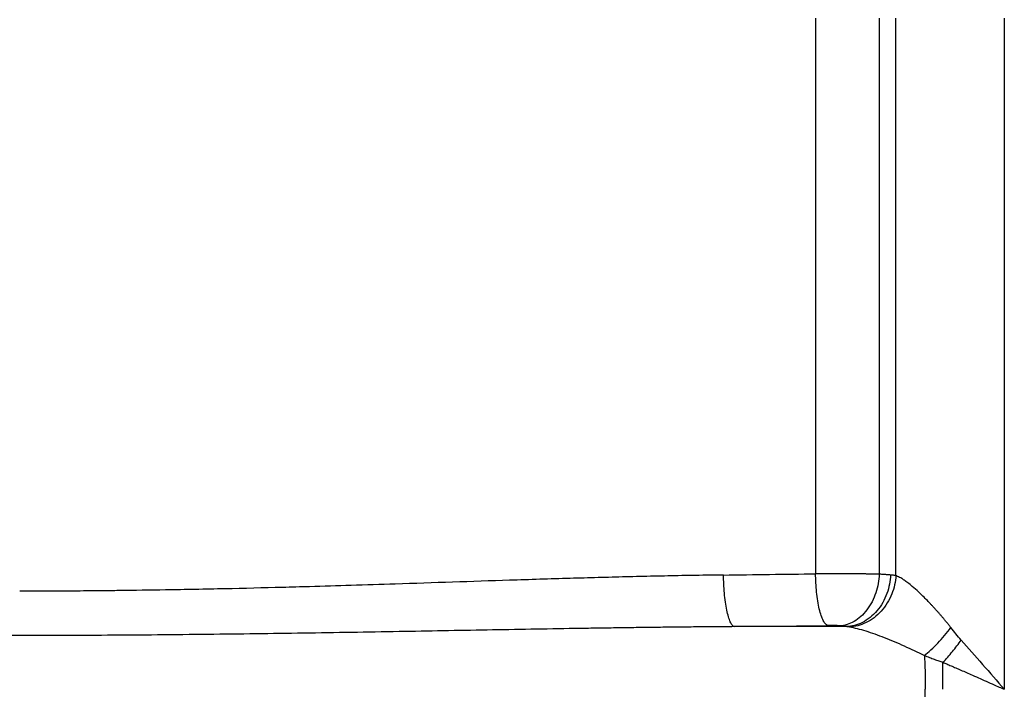
# Paper-space layout '2000L' of a CAD drawing. Units: millimetres. Extents: x 14 to 193, y 16 to 290.
# Drawn here: x 115 to 122, y 154 to 159 of the extents above; entities that cross this region are included whole.
import ezdxf

# ---------------------------------------------------------------- set-up
doc = ezdxf.new("R2010")
doc.units = ezdxf.units.MM

psp = doc.layouts.new('2000L')

# ---------------------------------------------------------------- linework, layer by layer
at = {"color": 7, "linetype": 'Continuous', "lineweight": 25}
for p, q in [((120.26899, 158.58965), (120.26899, 154.69318)), ((120.71509, 158.58965), (120.71511, 154.69012)), ((120.83214, 154.68028), (120.83212, 158.58964)), ((121.59272, 158.58964), (121.59272, 153.88285)), ((119.69667, 154.32228), (120.3523, 154.33093)), ((120.48761, 154.32228), (119.69667, 154.32228))]:
    psp.add_line(p, q, dxfattribs=at)
for points, knots in [([(119.623, 154.68454), (119.59049, 154.68411), (119.52547, 154.68325), (119.42785, 154.68169), (119.33015, 154.67995), (119.23237, 154.67803), (119.13452, 154.67595), (119.0366, 154.67371), (118.93861, 154.67133), (118.84055, 154.66882), (118.74242, 154.6662), (118.64423, 154.66347), (118.43782, 154.65753), (117.99743, 154.6437), (117.48525, 154.62619), (117.01661, 154.61125), (116.75239, 154.60337), (116.45737, 154.59531), (116.12086, 154.5871), (115.7387, 154.57969), (115.45189, 154.57567), (115.24507, 154.57341), (115.08696, 154.57204), (114.9229, 154.5711), (114.7885, 154.57067), (114.71443, 154.57061), (114.68515, 154.57058)], [0, 0, 0, 0, 0.0200378, 0.040075, 0.0601116, 0.0801476, 0.1001828, 0.1202171, 0.1402504, 0.1602829, 0.1803145, 0.2003454, 0.2203755, 0.3065464, 0.4691987, 0.5318537, 0.5907989, 0.6292465, 0.7103853, 0.7942238, 0.8599954, 0.8834249, 0.9189712, 0.9553406, 0.9823502, 1, 1, 1, 1]), ([(119.69667, 154.32234), (119.69239, 154.32411), (119.68798, 154.32767), (119.67907, 154.33887), (119.67459, 154.34651), (119.66578, 154.36604), (119.66147, 154.37792), (119.65329, 154.40562), (119.64941, 154.42143), (119.64234, 154.45618), (119.63915, 154.47512), (119.63359, 154.51498), (119.63123, 154.5359), (119.6274, 154.57846), (119.62593, 154.60009), (119.62385, 154.64289), (119.62324, 154.66406), (119.623, 154.68454)], [0, 0, 0, 0, 0.125, 0.125, 0.25, 0.25, 0.375, 0.375, 0.5, 0.5, 0.625, 0.625, 0.75, 0.75, 0.875, 0.875, 1, 1, 1, 1]), ([(120.71511, 154.69012), (120.71214, 154.69018), (120.70623, 154.6903), (120.69703, 154.69048), (120.68761, 154.69065), (120.67796, 154.69081), (120.6681, 154.69097), (120.65804, 154.69113), (120.64779, 154.69128), (120.63736, 154.69142), (120.62676, 154.69156), (120.61601, 154.69169), (120.6051, 154.69182), (120.59406, 154.69194), (120.58289, 154.69206), (120.57161, 154.69217), (120.56022, 154.69228), (120.54874, 154.69238), (120.53717, 154.69247), (120.52552, 154.69256), (120.51381, 154.69265), (120.50205, 154.69273), (120.49024, 154.6928), (120.47839, 154.69287), (120.46652, 154.69293), (120.45463, 154.69299), (120.44273, 154.69304), (120.43084, 154.69309), (120.41895, 154.69313), (120.40708, 154.69317), (120.39524, 154.6932), (120.38344, 154.69322), (120.37167, 154.69324), (120.35996, 154.69326), (120.34831, 154.69327), (120.33672, 154.69327), (120.32521, 154.69327), (120.31378, 154.69326), (120.30243, 154.69325), (120.29118, 154.69323), (120.28003, 154.69321), (120.27266, 154.69319), (120.26899, 154.69318)], [0, 0, 0, 0, 0.02690886, 0.05371979, 0.08043277, 0.10704783, 0.13356496, 0.15998416, 0.18630545, 0.21252881, 0.23865427, 0.26468181, 0.29061144, 0.31644318, 0.34217701, 0.36781295, 0.393351, 0.41879116, 0.44413344, 0.46937784, 0.49452436, 0.51957302, 0.5445238, 0.56937673, 0.59413179, 0.618789, 0.64334836, 0.66780988, 0.69217356, 0.7164394, 0.74060741, 0.76467759, 0.78864995, 0.81252449, 0.83630122, 0.85998014, 0.88356126, 0.90704458, 0.93043011, 0.95371786, 0.97690782, 1, 1, 1, 1]), ([(120.3523, 154.33093), (120.34749, 154.33268), (120.34252, 154.3362), (120.3325, 154.3473), (120.32745, 154.35487), (120.31752, 154.37425), (120.31265, 154.38606), (120.30339, 154.41362), (120.29901, 154.42937), (120.291, 154.46405), (120.28737, 154.48297), (120.28105, 154.52286), (120.27836, 154.54383), (120.274, 154.58652), (120.27233, 154.60824), (120.26996, 154.65127), (120.26926, 154.67256), (120.26899, 154.69318)], [0, 0, 0, 0, 0.125, 0.125, 0.25, 0.25, 0.375, 0.375, 0.5, 0.5, 0.625, 0.625, 0.75, 0.75, 0.875, 0.875, 1, 1, 1, 1]), ([(120.71511, 154.69012), (120.71413, 154.66927), (120.71178, 154.64769), (120.70388, 154.60404), (120.69833, 154.58197), (120.68389, 154.5386), (120.675, 154.51731), (120.65411, 154.47685), (120.64212, 154.45769), (120.61567, 154.42273), (120.60121, 154.40693), (120.57076, 154.37951), (120.55476, 154.36788), (120.52224, 154.34911), (120.50573, 154.34195), (120.47312, 154.33188), (120.45702, 154.32896), (120.44148, 154.32787)], [0, 0, 0, 0, 0.125, 0.125, 0.25, 0.25, 0.375, 0.375, 0.5, 0.5, 0.625, 0.625, 0.75, 0.75, 0.875, 0.875, 1, 1, 1, 1]), ([(120.7948, 154.68454), (120.79392, 154.66362), (120.79148, 154.64196), (120.78298, 154.59812), (120.77691, 154.57595), (120.76097, 154.53236), (120.75109, 154.51095), (120.72776, 154.4703), (120.71432, 154.45106), (120.68458, 154.41599), (120.66829, 154.40016), (120.63391, 154.37277), (120.61583, 154.3612), (120.57905, 154.34262), (120.56036, 154.33559), (120.52343, 154.32586), (120.5052, 154.32315), (120.48761, 154.32228)], [0, 0, 0, 0, 0.125, 0.125, 0.25, 0.25, 0.375, 0.375, 0.5, 0.5, 0.625, 0.625, 0.75, 0.75, 0.875, 0.875, 1, 1, 1, 1]), ([(120.83215, 154.68028), (120.83093, 154.6596), (120.82807, 154.63819), (120.81862, 154.59487), (120.812, 154.57296), (120.79485, 154.52989), (120.7843, 154.50873), (120.75955, 154.46851), (120.74534, 154.44945), (120.71401, 154.41465), (120.6969, 154.39892), (120.66083, 154.37158), (120.64189, 154.35999), (120.6034, 154.34124), (120.58384, 154.33408), (120.54523, 154.324), (120.52616, 154.32107), (120.50776, 154.31996)], [0, 0, 0, 0, 0.125, 0.125, 0.25, 0.25, 0.375, 0.375, 0.5, 0.5, 0.625, 0.625, 0.75, 0.75, 0.875, 0.875, 1, 1, 1, 1]), ([(120.7948, 154.68454), (120.79123, 154.68482), (120.78412, 154.6854), (120.77307, 154.68624), (120.76185, 154.68705), (120.75043, 154.68785), (120.73883, 154.68863), (120.7271, 154.68939), (120.71909, 154.68988), (120.71511, 154.69012)], [0, 0, 0, 0, 0.148209, 0.294634, 0.439275, 0.582132, 0.7232052, 0.8624945, 1, 1, 1, 1]), ([(120.83214, 154.68028), (120.82929, 154.6807), (120.82355, 154.68154), (120.81443, 154.68265), (120.80488, 154.68367), (120.79816, 154.68425), (120.79478, 154.68454)], [0, 0, 0, 0, 0.2439626, 0.491954, 0.7439714, 1, 1, 1, 1]), ([(121.21776, 154.31579), (121.21281, 154.32204), (121.20301, 154.33444), (121.1883, 154.35257), (121.17379, 154.37016), (121.15948, 154.3872), (121.14537, 154.4037), (121.13148, 154.41968), (121.11781, 154.43514), (121.10438, 154.45008), (121.09119, 154.46451), (121.07825, 154.47844), (121.06556, 154.49187), (121.03652, 154.52213), (120.99667, 154.56142), (120.95117, 154.60215), (120.91736, 154.62943), (120.89281, 154.64719), (120.8736, 154.65958), (120.8585, 154.66826), (120.84471, 154.67524), (120.83625, 154.67864), (120.83215, 154.68028)], [0, 0, 0, 0, 0.0375799, 0.0744936, 0.1107508, 0.1463623, 0.1813381, 0.2156839, 0.2494075, 0.282516, 0.3150135, 0.3469057, 0.378199, 0.4088977, 0.5622508, 0.674891, 0.75684, 0.8287172, 0.8752081, 0.9192303, 0.9608138, 1, 1, 1, 1]), ([(119.69667, 154.32228), (119.65694, 154.322), (119.57707, 154.32143), (119.4566, 154.32036), (119.33487, 154.31914), (119.21189, 154.31776), (119.08765, 154.31623), (118.96215, 154.31457), (118.8354, 154.31278), (118.7074, 154.31086), (118.41693, 154.30632), (117.96374, 154.29843), (117.32972, 154.2869), (116.67678, 154.2759), (116.11178, 154.26837), (115.65357, 154.26391), (115.1835, 154.26056), (114.60409, 154.25894), (113.90792, 154.2618), (113.23349, 154.26848), (112.57342, 154.27783), (111.95179, 154.28847), (111.34809, 154.29947), (110.88138, 154.30755), (110.53583, 154.31281), (110.31379, 154.31588), (110.09632, 154.31852), (109.8834, 154.32072), (109.74307, 154.32177), (109.67364, 154.32228)], [0, 0, 0, 0, 0.0119786, 0.0240772, 0.0362957, 0.0486341, 0.0610924, 0.0736707, 0.086369, 0.0991872, 0.1121254, 0.1735894, 0.2350998, 0.3019367, 0.3687619, 0.4037785, 0.4386509, 0.5089728, 0.5765465, 0.6462473, 0.7101857, 0.7736533, 0.832103, 0.8909568, 0.9136442, 0.9358921, 0.9577006, 0.9790699, 1, 1, 1, 1]), ([(120.44148, 154.32787), (120.4333, 154.32872), (120.42325, 154.32945), (120.40103, 154.33051), (120.38886, 154.33085), (120.37661, 154.33097)], [0, 0, 0, 0, 0.5, 0.5, 1, 1, 1, 1]), ([(120.50776, 154.31996), (120.50566, 154.32026), (120.50142, 154.32089), (120.49469, 154.32166), (120.48999, 154.32207), (120.48761, 154.32228)], [0, 0, 0, 0, 0.3271791, 0.6603598, 1, 1, 1, 1]), ([(120.50776, 154.31996), (120.54089, 154.3148), (120.57915, 154.305), (120.66135, 154.27941), (120.7053, 154.26362), (120.79597, 154.22819), (120.84272, 154.20855), (120.93711, 154.16642), (120.98479, 154.14396), (121.03198, 154.12016)], [0, 0, 0, 0, 0.25, 0.25, 0.5, 0.5, 0.75, 0.75, 1, 1, 1, 1]), ([(121.03198, 154.12016), (121.04683, 154.13196), (121.06234, 154.14515), (121.09405, 154.17411), (121.11024, 154.18989), (121.14244, 154.22346), (121.15844, 154.24126), (121.18924, 154.27797), (121.20403, 154.29688), (121.21776, 154.31579)], [0, 0, 0, 0, 0.25, 0.25, 0.5, 0.5, 0.75, 0.75, 1, 1, 1, 1]), ([(121.16242, 154.07219), (121.18486, 154.09542), (121.20758, 154.12106), (121.2509, 154.17415), (121.27147, 154.20158), (121.28992, 154.22828)], [0, 0, 0, 0, 0.5, 0.5, 1, 1, 1, 1]), ([(121.28992, 154.22828), (121.33969, 154.17256), (121.39002, 154.11538), (121.49109, 153.9998), (121.54184, 153.9414), (121.59272, 153.88285)], [0, 0, 0, 0, 0.5, 0.5, 1, 1, 1, 1]), ([(121.03198, 154.12016), (121.03413, 154.08304), (121.03574, 154.04285), (121.03782, 153.962), (121.03828, 153.9214), (121.03828, 153.88285)], [0, 0, 0, 0, 0.5, 0.5, 1, 1, 1, 1]), ([(121.03198, 154.12016), (121.04394, 154.11545), (121.06709, 154.10634), (121.10086, 154.09367), (121.13236, 154.08231), (121.15269, 154.07547), (121.16242, 154.07219)], [0, 0, 0, 0, 0.27750338, 0.53716211, 0.7782817, 1, 1, 1, 1]), ([(121.16242, 154.07219), (121.17134, 154.06834), (121.19019, 154.06019), (121.22003, 154.04721), (121.25297, 154.03285), (121.28903, 154.01707), (121.32822, 153.99989), (121.37364, 153.9799), (121.4243, 153.95755), (121.48002, 153.93285), (121.53076, 153.91035), (121.56859, 153.89349), (121.5873, 153.88524), (121.59272, 153.88285)], [0, 0, 0, 0, 0.0626989, 0.1324891, 0.2093921, 0.2934228, 0.3845861, 0.4828727, 0.6099512, 0.7371279, 0.8702915, 0.9623917, 1, 1, 1, 1]), ([(121.03198, 153.64554), (121.03391, 153.67888), (121.03551, 153.7165), (121.0377, 153.79705), (121.03828, 153.83993), (121.03828, 153.88285)], [0, 0, 0, 0, 0.5, 0.5, 1, 1, 1, 1])]:
    psp.add_open_spline(points, degree=3, knots=knots, dxfattribs=at)
for points in [[(119.623, 154.68454), (119.83901, 154.68724), (120.05438, 154.69012), (120.26899, 154.69318)], [(120.37661, 154.33097), (120.36844, 154.33106), (120.36024, 154.33104), (120.3523, 154.33093)], [(120.48761, 154.32228), (120.47379, 154.32423), (120.45835, 154.3261), (120.44148, 154.32787)], [(121.28992, 154.22828), (121.26531, 154.25583), (121.24148, 154.28563), (121.21776, 154.31579)], [(121.16243, 153.88285), (121.16243, 153.94808), (121.16243, 154.01327), (121.16242, 154.07219)]]:
    psp.add_open_spline(points, degree=3, dxfattribs=at)

doc.saveas('drawing.dxf')
